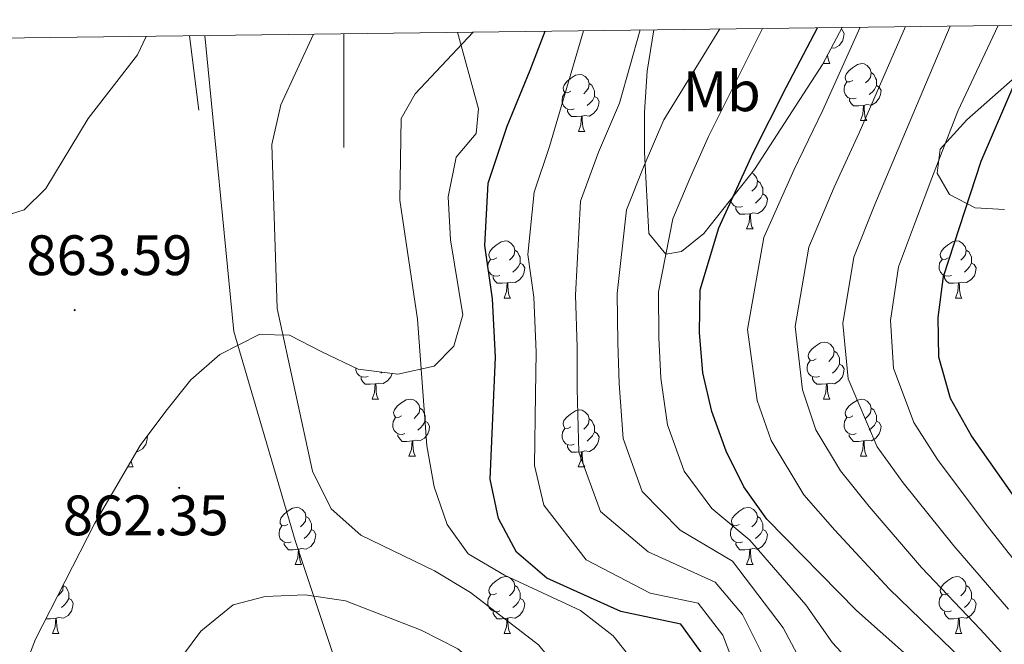
# Model space of a CAD drawing. Units: metres. Extents: x 586010 to 590503, y 4735514 to 4738541.
# Drawn here: x 587443 to 587616, y 4738133 to 4738243 of the extents above; entities that cross this region are included whole.
import ezdxf
from ezdxf.enums import TextEntityAlignment as Align

# ---------------------------------------------------------------- set-up
doc = ezdxf.new("R2010")
doc.units = ezdxf.units.M
doc.header["$MEASUREMENT"] = 0
for name, color, linetype, lineweight in [('Carátula', 7, 'Continuous', 5), ('Level 1', 19, 'Continuous', 0), ('Level 20', 19, 'Continuous', 0), ('Level 35', 92, 'Continuous', 0), ('Level 36', 19, 'Continuous', 40), ('Level 37', 92, 'Continuous', 0), ('Level 4', 36, 'Continuous', 30), ('Level 41', 19, 'Continuous', 0), ('Level 5', 36, 'Continuous', 0), ('Level 61', 19, 'Continuous', 0), ('Level 63', 7, 'Continuous', 0), ('Level 7', 1, 'Continuous', 0)]:
    doc.layers.add(name, color=color, linetype=linetype, lineweight=lineweight)
doc.styles.add('Arial', font='ARIAL.TTF', dxfattribs={"height": 0.2})

# ---------------------------------------------------------------- blocks, each defined once
blk = doc.blocks.new('5PATER')
at = {"layer": 'Carátula', "linetype": 'Continuous', "lineweight": 5}
h = blk.add_hatch(color=250, dxfattribs=at)
edge = h.paths.add_edge_path()
edge.add_ellipse((0, 0), major_axis=(-1.33, -1.34), ratio=0.999422, start_angle=0, end_angle=360)

msp = doc.modelspace()

# ---------------------------------------------------------------- linework, layer by layer
at = {"layer": 'Level 1', "color": 19, "linetype": 'Continuous', "lineweight": 0, "ltscale": 0.5}
msp.add_polyline3d([(587749.88, 4737662.35, 820.58), (587742.53, 4737679.44, 823.25), (587730.44, 4737704.38, 824.94), (587712.58, 4737737.52, 829.45), (587655.52, 4737824.24, 835.09), (587601.65, 4737909.08, 847.03), (587561.99, 4737976.11, 858.33), (587536.12, 4738031.55, 867.7), (587520.52, 4738068.9, 873.03), (587504.37, 4738112.35, 872.39), (587491.43, 4738151.24, 862.37), (587480.66, 4738187.99, 860.85), (587475.54, 4738240, 863.23)], dxfattribs=at)
at = {"layer": 'Level 20', "color": 19, "linetype": 'Continuous', "lineweight": 0, "ltscale": 0.5}
msp.add_polyline3d([(587472.85, 4738239.97, 863.37), (587474.49, 4738226.9, 863.36)], dxfattribs=at)
at = {"layer": 'Level 35', "color": 92, "linetype": 'Continuous', "lineweight": 0, "ltscale": 0.5}
for points in [[(587554.43, 4738241.02, 838.63), (587553.27, 4738233.77, 838.63), (587552.83, 4738226.52, 840.32), (587552.83, 4738219.52, 840.34), (587553.55, 4738205.22, 836.94), (587556.59, 4738201.6, 835.25), (587559.34, 4738202.03, 833.57), (587563.25, 4738205.22, 833.57), (587572.17, 4738216.46, 830.28), (587584.11, 4738234.91, 825.36), (587587.57, 4738241.44, 822.64)], [(587440.34, 4738119.71, 861.54), (587445.8, 4738133.86, 861.54), (587456.24, 4738154.29, 861.54), (587464.22, 4738167.91, 861.54), (587468.71, 4738173.99, 863.23), (587473.07, 4738179.5, 863.23), (587478.19, 4738183.96, 861.54), (587485.1, 4738187.46, 861.54), (587490.46, 4738187.31, 861.54), (587496.11, 4738184.41, 859.85), (587502.49, 4738181.36, 859.85), (587509.45, 4738180.49, 859.85), (587515.85, 4738181.89, 856.55), (587519.3, 4738185.41, 856.48), (587520.9, 4738190.92, 856.48), (587518.73, 4738204.11, 856.48), (587518.3, 4738211.65, 854.79), (587519.75, 4738218.6, 854.79), (587523.23, 4738222.8, 854.79), (587523.67, 4738227.15, 854.79), (587519.98, 4738240.58, 857.51)], [(587620.49, 4738234.93, 805.86), (587609.47, 4738225.22, 805.86), (587604.77, 4738220.05, 805.86), (587604.25, 4738215.8, 805.86), (587606.42, 4738212.04, 805.86), (587610.91, 4738209.71, 804.17), (587616.07, 4738209.41, 799.36)]]:
    msp.add_polyline3d(points, dxfattribs=at)
at = {"layer": 'Level 36', "color": 92, "linetype": 'Continuous', "lineweight": 0}
for points in [[(587587.39, 4738241.09, 0.01), (587587.57, 4738241, 0.01), (587587.91, 4738240.38, 0.01), (587587.8, 4738239.66, 0.01), (587587.59, 4738239.02, 0.01), (587587.01, 4738238.28, 0.01), (587586.21, 4738237.8, 0.01), (587585.67, 4738237.86, 0.01)], [(587584.28, 4738235.09, 0.01), (587584.46, 4738235.58, 0.01)], [(587585, 4738236.59, 0.01), (587585, 4738236.5, 0.01), (587585.07, 4738235.89, 0.01), (587585.19, 4738235.49, 0.01), (587585.4, 4738235.09, 0.01)], [(587584.28, 4738235.09, 0.01), (587585.4, 4738235.09, 0.01)], [(587589.45, 4738232.11, 0.01), (587588.92, 4738231.85, 0.01), (587588.39, 4738231.9, 0.01), (587588.13, 4738232.27, 0.01), (587588.07, 4738232.7, 0.01), (587588.23, 4738233.22, 0.01), (587588.71, 4738233.81, 0.01), (587589.35, 4738234.34, 0.01), (587590.25, 4738234.93, 0.01), (587590.99, 4738235.09, 0.01), (587591.42, 4738235.03, 0.01), (587591.95, 4738234.72, 0.01), (587592.48, 4738234.13, 0.01), (587592.64, 4738233.49, 0.01), (587592.53, 4738232.64, 0.01), (587592.1, 4738232.11, 0.01), (587591.68, 4738231.69, 0.01)], [(587539.9, 4738230.21, 0.01), (587539.37, 4738229.94, 0.01), (587538.84, 4738230, 0.01), (587538.57, 4738230.37, 0.01), (587538.52, 4738230.79, 0.01), (587538.68, 4738231.31, 0.01), (587539.16, 4738231.91, 0.01), (587539.79, 4738232.44, 0.01), (587540.69, 4738233.02, 0.01), (587541.44, 4738233.18, 0.01), (587541.86, 4738233.13, 0.01), (587542.39, 4738232.81, 0.01), (587542.92, 4738232.23, 0.01), (587543.08, 4738231.59, 0.01), (587542.97, 4738230.74, 0.01), (587542.55, 4738230.21, 0.01), (587542.13, 4738229.78, 0.01)], [(587592.64, 4738233.49, 0.01), (587593.11, 4738233.18, 0.01), (587593.43, 4738232.54, 0.01), (587593.59, 4738232.22, 0.01), (587593.59, 4738231.64, 0.01), (587593.59, 4738231.21, 0.01), (587593.22, 4738230.52, 0.01), (587592.8, 4738230.04, 0.01), (587592.32, 4738229.62, 0.01)], [(587543.08, 4738231.59, 0.01), (587543.56, 4738231.27, 0.01), (587543.87, 4738230.63, 0.01), (587544.03, 4738230.31, 0.01), (587544.03, 4738229.73, 0.01), (587544.03, 4738229.31, 0.01), (587543.66, 4738228.62, 0.01), (587543.24, 4738228.14, 0.01), (587542.76, 4738227.72, 0.01)], [(587590.04, 4738229.03, 0.01), (587589.61, 4738228.87, 0.01), (587589.03, 4738228.93, 0.01), (587588.55, 4738229.14, 0.01), (587588.13, 4738229.57, 0.01), (587587.91, 4738230.15, 0.01), (587587.91, 4738230.57, 0.01), (587587.97, 4738231.16, 0.01), (587588.39, 4738231.85, 0.01)], [(587593.59, 4738231.21, 0.01), (587594.04, 4738230.96, 0.01), (587594.39, 4738230.35, 0.01), (587594.28, 4738229.62, 0.01), (587594.07, 4738228.98, 0.01), (587593.48, 4738228.24, 0.01), (587592.69, 4738227.76, 0.01), (587591.84, 4738227.87, 0.01), (587591.41, 4738227.74, 0.01)], [(587540.48, 4738227.13, 0.01), (587540.06, 4738226.97, 0.01), (587539.47, 4738227.03, 0.01), (587539, 4738227.24, 0.01), (587538.57, 4738227.66, 0.01), (587538.36, 4738228.25, 0.01), (587538.36, 4738228.67, 0.01), (587538.41, 4738229.25, 0.01), (587538.84, 4738229.94, 0.01)], [(587544.03, 4738229.31, 0.01), (587544.49, 4738229.06, 0.01), (587544.83, 4738228.44, 0.01), (587544.72, 4738227.72, 0.01), (587544.51, 4738227.08, 0.01), (587543.93, 4738226.34, 0.01), (587543.13, 4738225.86, 0.01), (587542.28, 4738225.96, 0.01), (587541.85, 4738225.83, 0.01)], [(587591.3, 4738227.74, 0.01), (587590.41, 4738227.65, 0.01), (587589.56, 4738227.65, 0.01), (587589.14, 4738228.08, 0.01), (587588.82, 4738228.56, 0.01), (587588.82, 4738228.87, 0.01)], [(587541.74, 4738225.83, 0.01), (587540.85, 4738225.75, 0.01), (587540.01, 4738225.75, 0.01), (587539.58, 4738226.18, 0.01), (587539.26, 4738226.65, 0.01), (587539.26, 4738226.97, 0.01)], [(587590.75, 4738225.05, 0.01), (587591.19, 4738226.21, 0.01), (587591.3, 4738227.74, 0.01), (587591.41, 4738227.74, 0.01), (587591.44, 4738227.15, 0.01), (587591.48, 4738226.47, 0.01), (587591.55, 4738225.85, 0.01), (587591.66, 4738225.45, 0.01), (587591.88, 4738225.05, 0.01)], [(587541.2, 4738223.15, 0.01), (587541.63, 4738224.31, 0.01), (587541.74, 4738225.83, 0.01), (587541.85, 4738225.83, 0.01), (587541.89, 4738225.25, 0.01), (587541.92, 4738224.56, 0.01), (587541.99, 4738223.95, 0.01), (587542.11, 4738223.55, 0.01), (587542.32, 4738223.15, 0.01)], [(587590.75, 4738225.05, 0.01), (587591.88, 4738225.05, 0.01)], [(587541.2, 4738223.15, 0.01), (587542.32, 4738223.15, 0.01)], [(587571.68, 4738215.84, 0.01), (587571.97, 4738215.67, 0.01), (587572.5, 4738215.08, 0.01), (587572.66, 4738214.44, 0.01), (587572.55, 4738213.59, 0.01), (587572.12, 4738213.06, 0.01), (587571.7, 4738212.64, 0.01)], [(587572.66, 4738214.44, 0.01), (587573.13, 4738214.13, 0.01), (587573.45, 4738213.49, 0.01), (587573.61, 4738213.17, 0.01), (587573.61, 4738212.59, 0.01), (587573.61, 4738212.16, 0.01), (587573.24, 4738211.47, 0.01), (587572.82, 4738210.99, 0.01), (587572.34, 4738210.57, 0.01)], [(587573.61, 4738212.16, 0.01), (587574.06, 4738211.91, 0.01), (587574.41, 4738211.3, 0.01), (587574.3, 4738210.57, 0.01), (587574.09, 4738209.93, 0.01), (587573.5, 4738209.19, 0.01), (587572.71, 4738208.71, 0.01), (587571.86, 4738208.82, 0.01), (587571.43, 4738208.69, 0.01)], [(587570.06, 4738209.98, 0.01), (587569.63, 4738209.82, 0.01), (587569.05, 4738209.88, 0.01), (587568.57, 4738210.09, 0.01), (587568.15, 4738210.52, 0.01), (587567.93, 4738211.1, 0.01), (587567.93, 4738211.12, 0.01)], [(587571.32, 4738208.69, 0.01), (587570.43, 4738208.6, 0.01), (587569.58, 4738208.6, 0.01), (587569.16, 4738209.03, 0.01), (587568.84, 4738209.51, 0.01), (587568.84, 4738209.82, 0.01)], [(587570.77, 4738206, 0.01), (587571.21, 4738207.16, 0.01), (587571.32, 4738208.69, 0.01), (587571.43, 4738208.69, 0.01), (587571.46, 4738208.1, 0.01), (587571.5, 4738207.42, 0.01), (587571.57, 4738206.8, 0.01), (587571.68, 4738206.4, 0.01), (587571.9, 4738206, 0.01)], [(587570.77, 4738206, 0.01), (587571.9, 4738206, 0.01)], [(587526.84, 4738200.92, 0.01), (587526.31, 4738200.66, 0.01), (587525.78, 4738200.71, 0.01), (587525.51, 4738201.08, 0.01), (587525.46, 4738201.51, 0.01), (587525.62, 4738202.03, 0.01), (587526.1, 4738202.62, 0.01), (587526.73, 4738203.15, 0.01), (587527.63, 4738203.74, 0.01), (587528.38, 4738203.9, 0.01), (587528.8, 4738203.84, 0.01), (587529.33, 4738203.53, 0.01), (587529.86, 4738202.94, 0.01), (587530.02, 4738202.3, 0.01), (587529.91, 4738201.45, 0.01), (587529.49, 4738200.92, 0.01), (587529.07, 4738200.5, 0.01)], [(587606.16, 4738200.92, 0.01), (587605.63, 4738200.66, 0.01), (587605.1, 4738200.71, 0.01), (587604.84, 4738201.08, 0.01), (587604.78, 4738201.51, 0.01), (587604.94, 4738202.03, 0.01), (587605.42, 4738202.62, 0.01), (587606.06, 4738203.15, 0.01), (587606.96, 4738203.74, 0.01), (587607.7, 4738203.9, 0.01), (587608.13, 4738203.84, 0.01), (587608.66, 4738203.53, 0.01), (587609.19, 4738202.94, 0.01), (587609.35, 4738202.3, 0.01), (587609.24, 4738201.45, 0.01), (587608.81, 4738200.92, 0.01), (587608.39, 4738200.5, 0.01)], [(587530.02, 4738202.3, 0.01), (587530.5, 4738201.99, 0.01), (587530.81, 4738201.35, 0.01), (587530.97, 4738201.03, 0.01), (587530.97, 4738200.45, 0.01), (587530.97, 4738200.02, 0.01), (587530.6, 4738199.33, 0.01), (587530.18, 4738198.85, 0.01), (587529.7, 4738198.43, 0.01)], [(587609.35, 4738202.3, 0.01), (587609.82, 4738201.99, 0.01), (587610.14, 4738201.35, 0.01), (587610.3, 4738201.03, 0.01), (587610.3, 4738200.45, 0.01), (587610.3, 4738200.02, 0.01), (587609.93, 4738199.33, 0.01), (587609.51, 4738198.85, 0.01), (587609.03, 4738198.43, 0.01)], [(587527.42, 4738197.84, 0.01), (587527, 4738197.68, 0.01), (587526.41, 4738197.74, 0.01), (587525.94, 4738197.95, 0.01), (587525.51, 4738198.38, 0.01), (587525.3, 4738198.96, 0.01), (587525.3, 4738199.38, 0.01), (587525.35, 4738199.97, 0.01), (587525.78, 4738200.66, 0.01)], [(587530.97, 4738200.02, 0.01), (587531.43, 4738199.77, 0.01), (587531.77, 4738199.16, 0.01), (587531.66, 4738198.43, 0.01), (587531.45, 4738197.79, 0.01), (587530.87, 4738197.05, 0.01), (587530.07, 4738196.57, 0.01), (587529.22, 4738196.68, 0.01), (587528.79, 4738196.55, 0.01)], [(587606.75, 4738197.84, 0.01), (587606.32, 4738197.68, 0.01), (587605.74, 4738197.74, 0.01), (587605.26, 4738197.95, 0.01), (587604.84, 4738198.38, 0.01), (587604.62, 4738198.96, 0.01), (587604.62, 4738199.38, 0.01), (587604.68, 4738199.97, 0.01), (587605.1, 4738200.66, 0.01)], [(587610.3, 4738200.02, 0.01), (587610.75, 4738199.77, 0.01), (587611.1, 4738199.16, 0.01), (587610.99, 4738198.43, 0.01), (587610.78, 4738197.79, 0.01), (587610.19, 4738197.05, 0.01), (587609.4, 4738196.57, 0.01), (587608.55, 4738196.68, 0.01), (587608.12, 4738196.55, 0.01)], [(587528.68, 4738196.55, 0.01), (587527.79, 4738196.46, 0.01), (587526.95, 4738196.46, 0.01), (587526.52, 4738196.89, 0.01), (587526.2, 4738197.37, 0.01), (587526.2, 4738197.68, 0.01)], [(587608.01, 4738196.55, 0.01), (587607.12, 4738196.46, 0.01), (587606.27, 4738196.46, 0.01), (587605.85, 4738196.89, 0.01), (587605.53, 4738197.37, 0.01), (587605.53, 4738197.68, 0.01)], [(587528.14, 4738193.86, 0.01), (587528.57, 4738195.02, 0.01), (587528.68, 4738196.55, 0.01), (587528.79, 4738196.55, 0.01), (587528.83, 4738195.96, 0.01), (587528.86, 4738195.28, 0.01), (587528.93, 4738194.66, 0.01), (587529.05, 4738194.26, 0.01), (587529.26, 4738193.86, 0.01)], [(587607.46, 4738193.86, 0.01), (587607.9, 4738195.02, 0.01), (587608.01, 4738196.55, 0.01), (587608.12, 4738196.55, 0.01), (587608.15, 4738195.96, 0.01), (587608.19, 4738195.28, 0.01), (587608.26, 4738194.66, 0.01), (587608.37, 4738194.26, 0.01), (587608.59, 4738193.86, 0.01)], [(587528.14, 4738193.86, 0.01), (587529.26, 4738193.86, 0.01)], [(587607.46, 4738193.86, 0.01), (587608.59, 4738193.86, 0.01)], [(587582.97, 4738183.16, 0.01), (587582.45, 4738182.89, 0.01), (587581.91, 4738182.94, 0.01), (587581.65, 4738183.32, 0.01), (587581.59, 4738183.74, 0.01), (587581.75, 4738184.26, 0.01), (587582.23, 4738184.86, 0.01), (587582.87, 4738185.38, 0.01), (587583.77, 4738185.97, 0.01), (587584.51, 4738186.13, 0.01), (587584.94, 4738186.07, 0.01), (587585.47, 4738185.76, 0.01), (587586, 4738185.17, 0.01), (587586.16, 4738184.53, 0.01), (587586.05, 4738183.68, 0.01), (587585.63, 4738183.15, 0.01), (587585.21, 4738182.73, 0.01)], [(587586.16, 4738184.53, 0.01), (587586.63, 4738184.22, 0.01), (587586.95, 4738183.58, 0.01), (587587.11, 4738183.26, 0.01), (587587.11, 4738182.68, 0.01), (587587.11, 4738182.25, 0.01), (587586.74, 4738181.56, 0.01), (587586.32, 4738181.08, 0.01), (587585.84, 4738180.66, 0.01)], [(587583.56, 4738180.08, 0.01), (587583.13, 4738179.92, 0.01), (587582.55, 4738179.98, 0.01), (587582.07, 4738180.18, 0.01), (587581.65, 4738180.61, 0.01), (587581.43, 4738181.2, 0.01), (587581.43, 4738181.62, 0.01), (587581.49, 4738182.2, 0.01), (587581.91, 4738182.89, 0.01)], [(587587.11, 4738182.25, 0.01), (587587.57, 4738182, 0.01), (587587.91, 4738181.39, 0.01), (587587.8, 4738180.66, 0.01), (587587.59, 4738180.02, 0.01), (587587.01, 4738179.28, 0.01), (587586.21, 4738178.8, 0.01), (587585.36, 4738178.91, 0.01), (587584.93, 4738178.78, 0.01)], [(587504.23, 4738180.08, 0.01), (587503.81, 4738179.92, 0.01), (587503.22, 4738179.98, 0.01), (587502.75, 4738180.19, 0.01), (587502.32, 4738180.61, 0.01), (587502.11, 4738181.2, 0.01), (587502.11, 4738181.55, 0.01)], [(587508.45, 4738180.61, 0.01), (587508.26, 4738180.03, 0.01), (587507.68, 4738179.29, 0.01), (587506.88, 4738178.81, 0.01), (587506.03, 4738178.91, 0.01), (587505.6, 4738178.78, 0.01)], [(587506.7, 4738180.83, 0.01), (587506.51, 4738180.67, 0.01)], [(587505.49, 4738178.78, 0.01), (587504.6, 4738178.7, 0.01), (587503.76, 4738178.7, 0.01), (587503.33, 4738179.13, 0.01), (587503.01, 4738179.6, 0.01), (587503.01, 4738179.92, 0.01)], [(587504.95, 4738176.1, 0.01), (587505.38, 4738177.26, 0.01), (587505.49, 4738178.78, 0.01), (587505.6, 4738178.78, 0.01), (587505.64, 4738178.2, 0.01), (587505.67, 4738177.51, 0.01), (587505.74, 4738176.9, 0.01), (587505.86, 4738176.5, 0.01), (587506.07, 4738176.1, 0.01)], [(587584.82, 4738178.78, 0.01), (587583.93, 4738178.7, 0.01), (587583.09, 4738178.7, 0.01), (587582.66, 4738179.12, 0.01), (587582.34, 4738179.6, 0.01), (587582.34, 4738179.92, 0.01)], [(587584.27, 4738176.1, 0.01), (587584.71, 4738177.26, 0.01), (587584.82, 4738178.78, 0.01), (587584.93, 4738178.78, 0.01), (587584.97, 4738178.2, 0.01), (587585, 4738177.51, 0.01), (587585.07, 4738176.9, 0.01), (587585.19, 4738176.5, 0.01), (587585.4, 4738176.1, 0.01)], [(587504.95, 4738176.1, 0.01), (587506.07, 4738176.1, 0.01)], [(587510.12, 4738173.12, 0.01), (587509.59, 4738172.86, 0.01), (587509.06, 4738172.91, 0.01), (587508.8, 4738173.28, 0.01), (587508.74, 4738173.71, 0.01), (587508.9, 4738174.23, 0.01), (587509.38, 4738174.82, 0.01), (587510.02, 4738175.35, 0.01), (587510.92, 4738175.94, 0.01), (587511.66, 4738176.1, 0.01), (587512.09, 4738176.04, 0.01), (587512.62, 4738175.73, 0.01), (587513.15, 4738175.14, 0.01), (587513.31, 4738174.5, 0.01), (587513.2, 4738173.65, 0.01), (587512.77, 4738173.12, 0.01), (587512.35, 4738172.7, 0.01)], [(587584.27, 4738176.1, 0.01), (587585.4, 4738176.1, 0.01)], [(587589.45, 4738173.12, 0.01), (587588.92, 4738172.85, 0.01), (587588.39, 4738172.91, 0.01), (587588.13, 4738173.28, 0.01), (587588.07, 4738173.7, 0.01), (587588.23, 4738174.22, 0.01), (587588.71, 4738174.82, 0.01), (587589.35, 4738175.35, 0.01), (587590.25, 4738175.93, 0.01), (587590.99, 4738176.09, 0.01), (587591.41, 4738176.04, 0.01), (587591.95, 4738175.72, 0.01), (587592.47, 4738175.14, 0.01), (587592.63, 4738174.5, 0.01), (587592.53, 4738173.65, 0.01), (587592.1, 4738173.12, 0.01), (587591.68, 4738172.69, 0.01)], [(587513.31, 4738174.5, 0.01), (587513.78, 4738174.19, 0.01), (587514.1, 4738173.55, 0.01), (587514.26, 4738173.23, 0.01), (587514.26, 4738172.65, 0.01), (587514.26, 4738172.22, 0.01), (587513.89, 4738171.53, 0.01), (587513.47, 4738171.05, 0.01), (587512.99, 4738170.63, 0.01)], [(587539.89, 4738171.22, 0.01), (587539.37, 4738170.95, 0.01), (587538.83, 4738171, 0.01), (587538.57, 4738171.38, 0.01), (587538.51, 4738171.8, 0.01), (587538.67, 4738172.32, 0.01), (587539.15, 4738172.92, 0.01), (587539.79, 4738173.44, 0.01), (587540.69, 4738174.03, 0.01), (587541.43, 4738174.19, 0.01), (587541.86, 4738174.14, 0.01), (587542.39, 4738173.82, 0.01), (587542.92, 4738173.24, 0.01), (587543.08, 4738172.6, 0.01), (587542.97, 4738171.74, 0.01), (587542.55, 4738171.22, 0.01), (587542.13, 4738170.79, 0.01)], [(587592.63, 4738174.5, 0.01), (587593.11, 4738174.18, 0.01), (587593.43, 4738173.54, 0.01), (587593.59, 4738173.22, 0.01), (587593.59, 4738172.64, 0.01), (587593.59, 4738172.22, 0.01), (587593.21, 4738171.53, 0.01), (587592.79, 4738171.05, 0.01), (587592.31, 4738170.63, 0.01)], [(587510.71, 4738170.04, 0.01), (587510.28, 4738169.88, 0.01), (587509.7, 4738169.94, 0.01), (587509.22, 4738170.15, 0.01), (587508.8, 4738170.58, 0.01), (587508.58, 4738171.16, 0.01), (587508.58, 4738171.58, 0.01), (587508.64, 4738172.17, 0.01), (587509.06, 4738172.86, 0.01)], [(587514.26, 4738172.22, 0.01), (587514.71, 4738171.97, 0.01), (587515.06, 4738171.36, 0.01), (587514.95, 4738170.63, 0.01), (587514.74, 4738169.99, 0.01), (587514.15, 4738169.25, 0.01), (587513.36, 4738168.77, 0.01), (587512.51, 4738168.88, 0.01), (587512.08, 4738168.75, 0.01)], [(587543.08, 4738172.6, 0.01), (587543.55, 4738172.28, 0.01), (587543.87, 4738171.64, 0.01), (587544.03, 4738171.32, 0.01), (587544.03, 4738170.74, 0.01), (587544.03, 4738170.32, 0.01), (587543.66, 4738169.62, 0.01), (587543.24, 4738169.14, 0.01), (587542.76, 4738168.72, 0.01)], [(587590.03, 4738170.04, 0.01), (587589.61, 4738169.88, 0.01), (587589.03, 4738169.94, 0.01), (587588.55, 4738170.15, 0.01), (587588.13, 4738170.57, 0.01), (587587.91, 4738171.16, 0.01), (587587.91, 4738171.58, 0.01), (587587.97, 4738172.16, 0.01), (587588.39, 4738172.85, 0.01)], [(587593.59, 4738172.22, 0.01), (587594.04, 4738171.97, 0.01), (587594.39, 4738171.35, 0.01), (587594.27, 4738170.63, 0.01), (587594.07, 4738169.99, 0.01), (587593.48, 4738169.25, 0.01), (587592.69, 4738168.77, 0.01), (587591.83, 4738168.87, 0.01), (587591.41, 4738168.74, 0.01)], [(587511.97, 4738168.75, 0.01), (587511.08, 4738168.66, 0.01), (587510.23, 4738168.66, 0.01), (587509.81, 4738169.09, 0.01), (587509.49, 4738169.57, 0.01), (587509.49, 4738169.88, 0.01)], [(587540.48, 4738168.14, 0.01), (587540.05, 4738167.98, 0.01), (587539.47, 4738168.04, 0.01), (587538.99, 4738168.24, 0.01), (587538.57, 4738168.67, 0.01), (587538.35, 4738169.26, 0.01), (587538.35, 4738169.68, 0.01), (587538.41, 4738170.26, 0.01), (587538.83, 4738170.95, 0.01)], [(587544.03, 4738170.32, 0.01), (587544.49, 4738170.06, 0.01), (587544.83, 4738169.45, 0.01), (587544.72, 4738168.72, 0.01), (587544.51, 4738168.08, 0.01), (587543.93, 4738167.34, 0.01), (587543.13, 4738166.86, 0.01), (587542.28, 4738166.97, 0.01), (587541.85, 4738166.84, 0.01)], [(587591.29, 4738168.74, 0.01), (587590.41, 4738168.66, 0.01), (587589.56, 4738168.66, 0.01), (587589.13, 4738169.09, 0.01), (587588.81, 4738169.56, 0.01), (587588.81, 4738169.88, 0.01)], [(587465.44, 4738169.56, 0.01), (587465.5, 4738169.45, 0.01), (587465.39, 4738168.73, 0.01), (587465.18, 4738168.09, 0.01), (587464.6, 4738167.35, 0.01), (587463.8, 4738166.87, 0.01), (587463.62, 4738166.89, 0.01)], [(587511.42, 4738166.06, 0.01), (587511.86, 4738167.22, 0.01), (587511.97, 4738168.75, 0.01), (587512.08, 4738168.75, 0.01), (587512.11, 4738168.16, 0.01), (587512.15, 4738167.48, 0.01), (587512.22, 4738166.86, 0.01), (587512.33, 4738166.46, 0.01), (587512.55, 4738166.06, 0.01)], [(587590.75, 4738166.06, 0.01), (587591.19, 4738167.22, 0.01), (587591.29, 4738168.74, 0.01), (587591.41, 4738168.74, 0.01), (587591.44, 4738168.16, 0.01), (587591.47, 4738167.47, 0.01), (587591.55, 4738166.86, 0.01), (587591.66, 4738166.46, 0.01), (587591.87, 4738166.06, 0.01)], [(587541.74, 4738166.84, 0.01), (587540.85, 4738166.76, 0.01), (587540.01, 4738166.76, 0.01), (587539.58, 4738167.18, 0.01), (587539.26, 4738167.66, 0.01), (587539.26, 4738167.98, 0.01)], [(587541.19, 4738164.16, 0.01), (587541.63, 4738165.32, 0.01), (587541.74, 4738166.84, 0.01), (587541.85, 4738166.84, 0.01), (587541.89, 4738166.26, 0.01), (587541.92, 4738165.57, 0.01), (587541.99, 4738164.96, 0.01), (587542.11, 4738164.56, 0.01), (587542.32, 4738164.16, 0.01)], [(587462.63, 4738165.2, 0.01), (587462.66, 4738164.96, 0.01), (587462.78, 4738164.56, 0.01), (587462.99, 4738164.16, 0.01)], [(587511.42, 4738166.06, 0.01), (587512.55, 4738166.06, 0.01)], [(587590.75, 4738166.06, 0.01), (587591.87, 4738166.06, 0.01)], [(587462.02, 4738164.16, 0.01), (587462.99, 4738164.16, 0.01)], [(587541.19, 4738164.16, 0.01), (587542.32, 4738164.16, 0.01)], [(587490.15, 4738154.07, 0.01), (587489.61, 4738153.81, 0.01), (587489.09, 4738153.86, 0.01), (587488.82, 4738154.23, 0.01), (587488.77, 4738154.66, 0.01), (587488.93, 4738155.18, 0.01), (587489.41, 4738155.77, 0.01), (587490.04, 4738156.3, 0.01), (587490.94, 4738156.89, 0.01), (587491.69, 4738157.05, 0.01), (587492.11, 4738156.99, 0.01), (587492.64, 4738156.68, 0.01), (587493.17, 4738156.09, 0.01), (587493.33, 4738155.45, 0.01), (587493.22, 4738154.6, 0.01), (587492.79, 4738154.07, 0.01), (587492.37, 4738153.65, 0.01)], [(587569.47, 4738154.07, 0.01), (587568.94, 4738153.81, 0.01), (587568.41, 4738153.86, 0.01), (587568.15, 4738154.23, 0.01), (587568.09, 4738154.66, 0.01), (587568.25, 4738155.18, 0.01), (587568.73, 4738155.77, 0.01), (587569.37, 4738156.3, 0.01), (587570.27, 4738156.89, 0.01), (587571.01, 4738157.05, 0.01), (587571.44, 4738156.99, 0.01), (587571.97, 4738156.68, 0.01), (587572.5, 4738156.09, 0.01), (587572.66, 4738155.45, 0.01), (587572.55, 4738154.6, 0.01), (587572.12, 4738154.07, 0.01), (587571.7, 4738153.65, 0.01)], [(587493.33, 4738155.45, 0.01), (587493.81, 4738155.14, 0.01), (587494.12, 4738154.5, 0.01), (587494.28, 4738154.18, 0.01), (587494.28, 4738153.6, 0.01), (587494.28, 4738153.17, 0.01), (587493.91, 4738152.48, 0.01), (587493.49, 4738152, 0.01), (587493.01, 4738151.58, 0.01)], [(587572.66, 4738155.45, 0.01), (587573.13, 4738155.14, 0.01), (587573.45, 4738154.5, 0.01), (587573.61, 4738154.18, 0.01), (587573.61, 4738153.6, 0.01), (587573.61, 4738153.17, 0.01), (587573.24, 4738152.48, 0.01), (587572.82, 4738152, 0.01), (587572.34, 4738151.58, 0.01)], [(587490.73, 4738150.99, 0.01), (587490.31, 4738150.83, 0.01), (587489.72, 4738150.89, 0.01), (587489.25, 4738151.1, 0.01), (587488.82, 4738151.53, 0.01), (587488.61, 4738152.11, 0.01), (587488.61, 4738152.53, 0.01), (587488.66, 4738153.12, 0.01), (587489.09, 4738153.81, 0.01)], [(587494.28, 4738153.17, 0.01), (587494.73, 4738152.92, 0.01), (587495.08, 4738152.31, 0.01), (587494.97, 4738151.58, 0.01), (587494.76, 4738150.94, 0.01), (587494.17, 4738150.2, 0.01), (587493.38, 4738149.72, 0.01), (587492.53, 4738149.83, 0.01), (587492.1, 4738149.7, 0.01)], [(587570.06, 4738150.99, 0.01), (587569.63, 4738150.83, 0.01), (587569.05, 4738150.89, 0.01), (587568.57, 4738151.1, 0.01), (587568.15, 4738151.53, 0.01), (587567.93, 4738152.11, 0.01), (587567.93, 4738152.53, 0.01), (587567.99, 4738153.12, 0.01), (587568.41, 4738153.81, 0.01)], [(587573.61, 4738153.17, 0.01), (587574.06, 4738152.92, 0.01), (587574.41, 4738152.31, 0.01), (587574.3, 4738151.58, 0.01), (587574.09, 4738150.94, 0.01), (587573.5, 4738150.2, 0.01), (587572.71, 4738149.72, 0.01), (587571.86, 4738149.83, 0.01), (587571.43, 4738149.7, 0.01)], [(587491.99, 4738149.7, 0.01), (587491.1, 4738149.61, 0.01), (587490.25, 4738149.61, 0.01), (587489.83, 4738150.04, 0.01), (587489.51, 4738150.52, 0.01), (587489.51, 4738150.83, 0.01)], [(587571.32, 4738149.7, 0.01), (587570.43, 4738149.61, 0.01), (587569.58, 4738149.61, 0.01), (587569.16, 4738150.04, 0.01), (587568.84, 4738150.52, 0.01), (587568.84, 4738150.83, 0.01)], [(587491.45, 4738147.01, 0.01), (587491.88, 4738148.17, 0.01), (587491.99, 4738149.7, 0.01), (587492.1, 4738149.7, 0.01), (587492.13, 4738149.11, 0.01), (587492.17, 4738148.43, 0.01), (587492.24, 4738147.81, 0.01), (587492.35, 4738147.41, 0.01), (587492.57, 4738147.01, 0.01)], [(587570.77, 4738147.01, 0.01), (587571.21, 4738148.17, 0.01), (587571.32, 4738149.7, 0.01), (587571.43, 4738149.7, 0.01), (587571.46, 4738149.11, 0.01), (587571.5, 4738148.43, 0.01), (587571.57, 4738147.81, 0.01), (587571.68, 4738147.41, 0.01), (587571.9, 4738147.01, 0.01)], [(587491.45, 4738147.01, 0.01), (587492.57, 4738147.01, 0.01)], [(587570.77, 4738147.01, 0.01), (587571.9, 4738147.01, 0.01)], [(587526.83, 4738141.93, 0.01), (587526.31, 4738141.67, 0.01), (587525.77, 4738141.72, 0.01), (587525.51, 4738142.09, 0.01), (587525.45, 4738142.52, 0.01), (587525.61, 4738143.04, 0.01), (587526.09, 4738143.63, 0.01), (587526.73, 4738144.16, 0.01), (587527.63, 4738144.75, 0.01), (587528.37, 4738144.91, 0.01), (587528.8, 4738144.85, 0.01), (587529.33, 4738144.54, 0.01), (587529.86, 4738143.95, 0.01), (587530.02, 4738143.31, 0.01), (587529.91, 4738142.46, 0.01), (587529.49, 4738141.93, 0.01), (587529.07, 4738141.51, 0.01)], [(587606.16, 4738141.93, 0.01), (587605.63, 4738141.67, 0.01), (587605.1, 4738141.72, 0.01), (587604.84, 4738142.09, 0.01), (587604.78, 4738142.52, 0.01), (587604.94, 4738143.04, 0.01), (587605.42, 4738143.63, 0.01), (587606.06, 4738144.16, 0.01), (587606.96, 4738144.75, 0.01), (587607.7, 4738144.91, 0.01), (587608.13, 4738144.85, 0.01), (587608.66, 4738144.54, 0.01), (587609.19, 4738143.95, 0.01), (587609.35, 4738143.31, 0.01), (587609.24, 4738142.46, 0.01), (587608.81, 4738141.93, 0.01), (587608.39, 4738141.51, 0.01)], [(587450.67, 4738143.4, 0.01), (587450.69, 4738143.31, 0.01), (587450.58, 4738142.46, 0.01), (587450.16, 4738141.93, 0.01), (587449.74, 4738141.51, 0.01)], [(587450.69, 4738143.31, 0.01), (587451.17, 4738143, 0.01), (587451.48, 4738142.36, 0.01), (587451.64, 4738142.04, 0.01), (587451.64, 4738141.46, 0.01), (587451.64, 4738141.03, 0.01), (587451.27, 4738140.34, 0.01), (587450.85, 4738139.86, 0.01), (587450.37, 4738139.44, 0.01)], [(587530.02, 4738143.31, 0.01), (587530.49, 4738143, 0.01), (587530.81, 4738142.36, 0.01), (587530.97, 4738142.04, 0.01), (587530.97, 4738141.46, 0.01), (587530.97, 4738141.03, 0.01), (587530.6, 4738140.34, 0.01), (587530.18, 4738139.86, 0.01), (587529.7, 4738139.44, 0.01)], [(587609.35, 4738143.31, 0.01), (587609.82, 4738143, 0.01), (587610.14, 4738142.36, 0.01), (587610.3, 4738142.04, 0.01), (587610.3, 4738141.46, 0.01), (587610.3, 4738141.03, 0.01), (587609.93, 4738140.34, 0.01), (587609.51, 4738139.86, 0.01), (587609.03, 4738139.44, 0.01)], [(587451.64, 4738141.03, 0.01), (587452.1, 4738140.78, 0.01), (587452.44, 4738140.17, 0.01), (587452.33, 4738139.44, 0.01), (587452.12, 4738138.8, 0.01), (587451.54, 4738138.06, 0.01), (587450.74, 4738137.58, 0.01), (587449.89, 4738137.69, 0.01), (587449.46, 4738137.56, 0.01)], [(587527.42, 4738138.85, 0.01), (587526.99, 4738138.69, 0.01), (587526.41, 4738138.75, 0.01), (587525.93, 4738138.96, 0.01), (587525.51, 4738139.39, 0.01), (587525.29, 4738139.97, 0.01), (587525.29, 4738140.39, 0.01), (587525.35, 4738140.98, 0.01), (587525.77, 4738141.67, 0.01)], [(587530.97, 4738141.03, 0.01), (587531.43, 4738140.78, 0.01), (587531.77, 4738140.17, 0.01), (587531.66, 4738139.44, 0.01), (587531.45, 4738138.8, 0.01), (587530.87, 4738138.06, 0.01), (587530.07, 4738137.58, 0.01), (587529.22, 4738137.69, 0.01), (587528.79, 4738137.56, 0.01)], [(587606.75, 4738138.85, 0.01), (587606.32, 4738138.69, 0.01), (587605.74, 4738138.75, 0.01), (587605.26, 4738138.96, 0.01), (587604.84, 4738139.39, 0.01), (587604.62, 4738139.97, 0.01), (587604.62, 4738140.39, 0.01), (587604.68, 4738140.98, 0.01), (587605.1, 4738141.67, 0.01)], [(587610.3, 4738141.03, 0.01), (587610.75, 4738140.78, 0.01), (587611.1, 4738140.17, 0.01), (587610.99, 4738139.44, 0.01), (587610.78, 4738138.8, 0.01), (587610.19, 4738138.06, 0.01), (587609.4, 4738137.58, 0.01), (587608.55, 4738137.69, 0.01), (587608.12, 4738137.56, 0.01)], [(587528.68, 4738137.56, 0.01), (587527.79, 4738137.47, 0.01), (587526.95, 4738137.47, 0.01), (587526.52, 4738137.9, 0.01), (587526.2, 4738138.38, 0.01), (587526.2, 4738138.69, 0.01)], [(587608.01, 4738137.56, 0.01), (587607.12, 4738137.47, 0.01), (587606.27, 4738137.47, 0.01), (587605.85, 4738137.9, 0.01), (587605.53, 4738138.38, 0.01), (587605.53, 4738138.69, 0.01)], [(587449.35, 4738137.56, 0.01), (587448.46, 4738137.47, 0.01), (587447.65, 4738137.47, 0.01)], [(587448.81, 4738134.87, 0.01), (587449.24, 4738136.03, 0.01), (587449.35, 4738137.56, 0.01), (587449.46, 4738137.56, 0.01), (587449.5, 4738136.97, 0.01), (587449.53, 4738136.29, 0.01), (587449.6, 4738135.67, 0.01), (587449.72, 4738135.27, 0.01), (587449.93, 4738134.87, 0.01)], [(587528.13, 4738134.87, 0.01), (587528.57, 4738136.03, 0.01), (587528.68, 4738137.56, 0.01), (587528.79, 4738137.56, 0.01), (587528.83, 4738136.97, 0.01), (587528.86, 4738136.29, 0.01), (587528.93, 4738135.67, 0.01), (587529.05, 4738135.27, 0.01), (587529.26, 4738134.87, 0.01)], [(587607.46, 4738134.87, 0.01), (587607.9, 4738136.03, 0.01), (587608.01, 4738137.56, 0.01), (587608.12, 4738137.56, 0.01), (587608.15, 4738136.97, 0.01), (587608.19, 4738136.29, 0.01), (587608.26, 4738135.67, 0.01), (587608.37, 4738135.27, 0.01), (587608.59, 4738134.87, 0.01)], [(587448.81, 4738134.87, 0.01), (587449.93, 4738134.87, 0.01)], [(587528.13, 4738134.87, 0.01), (587529.26, 4738134.87, 0.01)], [(587607.46, 4738134.87, 0.01), (587608.59, 4738134.87, 0.01)]]:
    msp.add_polyline3d(points, dxfattribs=at)
at = {"layer": 'Level 4', "color": 36, "linetype": 'Continuous', "lineweight": 30}
for points in [[(587584.1, 4738012.39, 850.01), (587583.76, 4738062.8, 850.01), (587582.81, 4738069.87, 850.01), (587568.89, 4738110.32, 850.01), (587563.19, 4738131.02, 850.01), (587559.21, 4738136.5, 850.01), (587548.65, 4738138.73, 850.01), (587535.66, 4738144.62, 850.01), (587530.32, 4738149.2, 850.01), (587527.15, 4738155.09, 850.01), (587525.71, 4738162.02, 850.01), (587526.62, 4738183.49, 850.01), (587526.1, 4738193.71, 850.01), (587524.77, 4738203.09, 850.01), (587525.33, 4738214.04, 850.01), (587528.69, 4738224.1, 850.01), (587532.71, 4738233.93, 850.01), (587535.34, 4738240.77, 850.01)], [(587562.5, 4738187.78, 825.01), (587562.58, 4738195.3, 825.01), (587565.89, 4738206.2, 825.01), (587571.93, 4738219.38, 825.01), (587577.74, 4738230.89, 825.01), (587583.2, 4738241.39, 825.01)], [(587664.91, 4738094, 800.01), (587657.75, 4738106.52, 800.01), (587626.61, 4738146.39, 800.01), (587610.3, 4738169.62, 800.01), (587606.61, 4738176.2, 800.01), (587604.53, 4738183.45, 800.01), (587604.42, 4738190.45, 800.01), (587605.38, 4738197.64, 800.01), (587611.97, 4738217.91, 800.01), (587622.3, 4738241.89, 800.01)], [(587617.97, 4738105.23, 825.01), (587612, 4738118.55, 825.01), (587607.25, 4738123.68, 825.01), (587590.09, 4738138.95, 825.01), (587574.34, 4738154.98, 825.01), (587570.27, 4738160.69, 825.01), (587567.16, 4738166.96, 825.01), (587564.66, 4738173.92, 825.01), (587563.04, 4738180.73, 825.01), (587562.5, 4738187.78, 825.01)]]:
    msp.add_polyline3d(points, dxfattribs=at)
at = {"layer": 'Level 5', "color": 36, "linetype": 'Continuous', "lineweight": 0}
for points in [[(587542.12, 4738240.86, 845.01), (587536.13, 4738220.52, 845.01), (587533.44, 4738212.48, 845.01), (587532.33, 4738201.53, 845.01), (587533.4, 4738194.02, 845.01), (587533.8, 4738184.34, 845.01), (587533.65, 4738176.95, 845.01), (587533.49, 4738164.4, 845.01), (587535.15, 4738157.46, 845.01), (587542.58, 4738147.84, 845.01), (587553.79, 4738141.98, 845.01), (587562.23, 4738140.2, 845.01), (587566.61, 4738134.6, 845.01), (587569.17, 4738127.84, 845.01), (587573.13, 4738116.04, 845.01), (587576.49, 4738108.97, 845.01), (587581.36, 4738100.78, 845.01), (587584.37, 4738092.82, 845.01), (587587.01, 4738084.68, 845.01), (587589, 4738076.49, 845.01), (587591.58, 4738065.54, 845.01), (587591.99, 4738057.46, 845.01), (587593.12, 4738049.13, 845.01)], [(587552.06, 4738240.99, 840.01), (587548.4, 4738228.11, 840.01), (587544.73, 4738219.48, 840.01), (587541.55, 4738210.91, 840.01), (587540.69, 4738194.34, 840.01), (587540.97, 4738185.2, 840.01), (587541, 4738177.89, 840.01), (587541.29, 4738166.78, 840.01), (587545.06, 4738156.3, 840.01), (587553.47, 4738149.25, 840.01), (587565.26, 4738143.9, 840.01), (587570.03, 4738138.19, 840.01), (587573.18, 4738131.87, 840.01), (587577.37, 4738121.77, 840.01), (587581.57, 4738114.97, 840.01), (587589.02, 4738105.22, 840.01), (587592.77, 4738095.93, 840.01), (587595.77, 4738086.27, 840.01), (587597.46, 4738076.49, 840.01), (587599.4, 4738068.28, 840.01), (587600.15, 4738060.52, 840.01), (587602.37, 4738050.87, 840.01)], [(587566.03, 4738241.17, 835.01), (587556.24, 4738225.2, 835.01), (587552.76, 4738217.18, 835.01), (587549.66, 4738209.34, 835.01), (587547.99, 4738194.66, 835.01), (587548.15, 4738186.06, 835.01), (587548.34, 4738178.84, 835.01), (587549.08, 4738169.16, 835.01), (587552.43, 4738159.86, 835.01), (587559.07, 4738153.06, 835.01), (587568.29, 4738147.59, 835.01), (587577.18, 4738135.89, 835.01), (587581.61, 4738127.5, 835.01), (587590.69, 4738115.54, 835.01), (587596.68, 4738109.67, 835.01), (587601.17, 4738099.03, 835.01), (587603.37, 4738091.88, 835.01), (587604.78, 4738083.33, 835.01), (587607.22, 4738071.01, 835.01), (587608.32, 4738063.59, 835.01), (587611.62, 4738052.61, 835.01)], [(587616.49, 4738066.65, 830.01), (587615.04, 4738073.75, 830.01), (587613.62, 4738083.4, 830.01), (587611.74, 4738094.81, 830.01), (587609.57, 4738102.13, 830.01), (587604.34, 4738114.11, 830.01), (587596.35, 4738121.94, 830.01), (587585.85, 4738133.22, 830.01), (587581.18, 4738139.92, 830.01), (587571.31, 4738151.29, 830.01), (587564.67, 4738156.88, 830.01), (587559.79, 4738163.41, 830.01), (587556.87, 4738171.54, 830.01), (587555.69, 4738179.78, 830.01), (587555.33, 4738186.92, 830.01), (587555.29, 4738194.98, 830.01), (587557.77, 4738207.77, 830.01), (587560.78, 4738214.87, 830.01), (587564.09, 4738222.29, 830.01), (587573.56, 4738241.26, 830.01)], [(587616.84, 4738121.66, 820.01), (587606.93, 4738131.95, 820.01), (587595.79, 4738142.73, 820.01), (587586.28, 4738153.07, 820.01), (587580.79, 4738159.23, 820.01), (587575.05, 4738168.81, 820.01), (587572.63, 4738175.82, 820.01), (587570.89, 4738188.32, 820.01), (587573.78, 4738204.49, 820.01), (587579.05, 4738216.36, 820.01), (587584.14, 4738226.9, 820.01), (587590.69, 4738241.48, 820.01)], [(587621.68, 4738124.77, 815.01), (587611.85, 4738135.56, 815.01), (587601.48, 4738146.51, 815.01), (587592.29, 4738157.21, 815.01), (587587.25, 4738163.47, 815.01), (587582.94, 4738170.66, 815.01), (587580.61, 4738177.73, 815.01), (587579.27, 4738188.85, 815.01), (587581.68, 4738202.78, 815.01), (587586.17, 4738213.35, 815.01), (587590.53, 4738222.91, 815.01), (587598.7, 4738241.59, 815.01)], [(587616.77, 4738139.17, 810.01), (587607.17, 4738150.29, 810.01), (587598.29, 4738161.35, 810.01), (587593.7, 4738167.72, 810.01), (587588.58, 4738179.64, 810.01), (587587.65, 4738189.38, 810.01), (587589.58, 4738201.06, 810.01), (587593.3, 4738210.33, 810.01), (587596.92, 4738218.93, 810.01), (587606.55, 4738241.69, 810.01)], [(587621.69, 4738142.78, 805.01), (587612.87, 4738154.07, 805.01), (587604.29, 4738165.48, 805.01), (587600.15, 4738171.96, 805.01), (587596.55, 4738181.54, 805.01), (587596.04, 4738189.92, 805.01), (587597.48, 4738199.35, 805.01), (587600.42, 4738207.31, 805.01), (587603.31, 4738214.94, 805.01), (587607.89, 4738226.7, 805.01), (587614.94, 4738241.8, 805.01)], [(587328.85, 4738157.64, 865.01), (587342.25, 4738161.95, 865.01), (587355.57, 4738168.41, 865.01), (587367.83, 4738175.45, 865.01), (587391.19, 4738192.66, 865.01), (587397.13, 4738196.36, 865.01), (587410.21, 4738202.89, 865.01), (587423.71, 4738208.05, 865.01), (587431.05, 4738208.31, 865.01), (587438.21, 4738207.59, 865.01), (587443.82, 4738209.39, 865.01), (587447.63, 4738213.11, 865.01), (587455.06, 4738225.42, 865.01), (587463.7, 4738236.61, 865.01), (587465.23, 4738239.87, 865.01)], [(587559.45, 4738039.79, 860.01), (587562.9, 4738076.12, 860.01), (587562.91, 4738083.63, 860.01), (587561.84, 4738090.55, 860.01), (587559.53, 4738097.22, 860.01), (587552.1, 4738109.71, 860.01), (587543.37, 4738121.78, 860.01), (587534.17, 4738132.87, 860.01), (587522.27, 4738142.08, 860.01), (587515.93, 4738145.88, 860.01), (587502.99, 4738152.14, 860.01), (587497.78, 4738156.82, 860.01), (587494.5, 4738163.43, 860.01), (587488.24, 4738192, 860.01), (587487.34, 4738220.84, 860.01), (587488.92, 4738227.81, 860.01), (587494.65, 4738240.25, 860.01)], [(587512.92, 4738190.17, 855.01), (587509.85, 4738211.09, 855.01), (587510.04, 4738225.41, 855.01), (587512.49, 4738229.76, 855.01), (587522.7, 4738240.61, 855.01)], [(587571.17, 4738025.56, 855.01), (587571.29, 4738082.8, 855.01), (587570.47, 4738090.05, 855.01), (587568.29, 4738096.7, 855.01), (587557.64, 4738115.4, 855.01), (587551.65, 4738129.01, 855.01), (587547.29, 4738134.47, 855.01), (587541.58, 4738138.9, 855.01), (587528.2, 4738145.14, 855.01), (587521.86, 4738148.86, 855.01), (587518.15, 4738154.03, 855.01), (587515.88, 4738160.65, 855.01), (587514.54, 4738167.89, 855.01), (587512.92, 4738190.17, 855.01)], [(587465.29, 4738052.08, 865.01), (587462.3, 4738066.57, 865.01), (587460.68, 4738080.7, 865.01), (587460.78, 4738095.1, 865.01), (587461.38, 4738102.08, 865.01), (587462.84, 4738109.2, 865.01), (587466.95, 4738122.74, 865.01), (587470.49, 4738129.34, 865.01), (587474.84, 4738135.31, 865.01), (587480.55, 4738139.93, 865.01), (587486.17, 4738141.38, 865.01), (587493.16, 4738141.65, 865.01), (587500.25, 4738140.63, 865.01), (587513.57, 4738135.47, 865.01), (587520.04, 4738132.21, 865.01), (587525.37, 4738127.67, 865.01), (587536.34, 4738116.98, 865.01), (587545.48, 4738106.08, 865.01), (587548.92, 4738099.4, 865.01), (587551.36, 4738092.7, 865.01), (587553.04, 4738085.9, 865.01), (587553.08, 4738078.54, 865.01), (587552.58, 4738071.31, 865.01), (587546.81, 4738050.31, 865.01)]]:
    msp.add_polyline3d(points, dxfattribs=at)
at = {"layer": 'Level 61', "color": 19, "linetype": 'Continuous', "lineweight": 0}
msp.add_polyline3d([(586923.46, 4735919.18, 0.01), (586894.35, 4738232.54, 0.01), (590302.05, 4738276.29, 0.01), (590332.3, 4735962.93, 0.01), (586923.46, 4735919.18, 0.01)], close=True, dxfattribs=at)
at = {"layer": 'Level 63', "linetype": 'Continuous', "lineweight": 0}
msp.add_polyline3d([(587500.01, 4738240.32, 0.01), (587500.01, 4738220.32, 0.01)], dxfattribs=at)

# ---------------------------------------------------------------- block references
at = {"layer": 'Level 7', "color": 19, "linetype": 'Continuous', "lineweight": 0, "xscale": 0.09999983015004542, "yscale": 0.09999983015004542}
for p in [(587452.69, 4738191.73, 863.6), (587471.05, 4738160.49, 862.35)]:
    msp.add_blockref('5PATER', p, dxfattribs=at)

# ---------------------------------------------------------------- texts
at = {"layer": 'Level 37', "color": 92, "linetype": 'Continuous', "lineweight": 0, "style": 'Arial'}
msp.add_text('Mb', height=7, dxfattribs=at).set_placement((587566.41, 4738230.21, 832.17), align=Align.MIDDLE_CENTER)
at = {"layer": 'Level 41', "color": 19, "linetype": 'Continuous', "lineweight": 0, "style": 'Arial'}
for s, p in [('863.59', (587444.22, 4738195.7, 863.6)), ('862.35', (587450.61, 4738149.96, 862.35))]:
    msp.add_text(s, height=7, dxfattribs=at).set_placement(p, align=Align.BOTTOM_LEFT)

doc.saveas('drawing.dxf')
